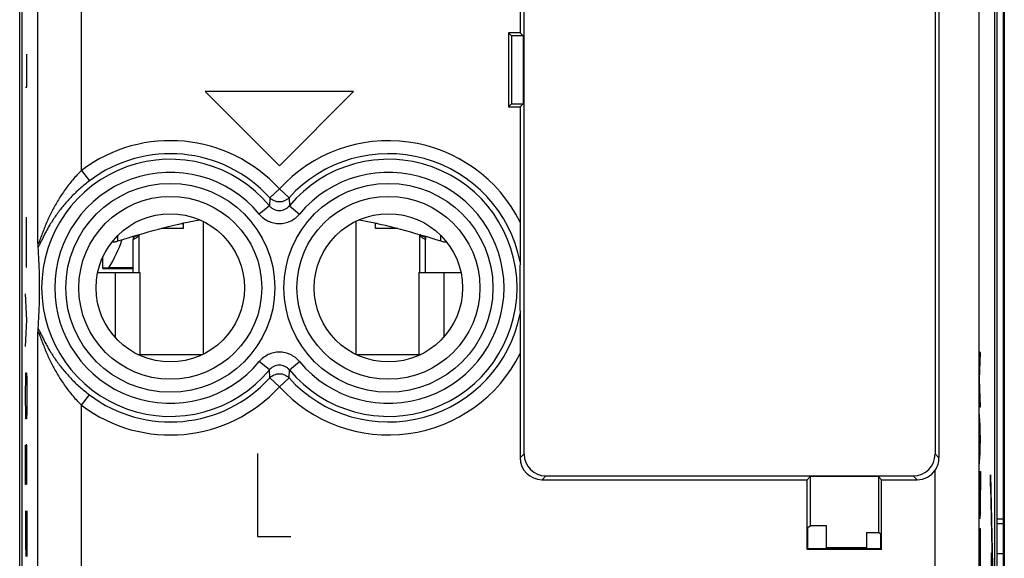
# Model space of a CAD drawing. Units: millimetres. Extents: x -22.5 to 22.4, y -24.3 to 24.7.
# Drawn here: x -22.5 to 0.1, y -7.7 to 4.6 of the extents above; entities that cross this region are included whole.
import ezdxf

# ---------------------------------------------------------------- set-up
doc = ezdxf.new("R2010")
doc.units = ezdxf.units.MM
doc.header["$LTSCALE"] = 16.335
doc.layers.get('0').update_dxf_attribs({"linetype": 'CONTINUOUS'})
for name, color, linetype in [('ASSI', 7, 'CONTINUOUS'), ('DRAFT', 7, 'CONTINUOUS'), ('INCISIONI_LASER', 7, 'CONTINUOUS'), ('RACCORDO', 7, 'CONTINUOUS'), ('SUPERFICI', 7, 'CONTINUOUS')]:
    doc.layers.add(name, color=color, linetype=linetype)

msp = doc.modelspace()

# ---------------------------------------------------------------- linework, layer by layer
at = {"color": 7, "linetype": 'CONTINUOUS'}
for p, q in [((0.1, -21.741), (0.1, 22.059)), ((0.117, 18.676), (0.117, -18.358)), ((-18.7, -0.18), (-19.213, -0.18)), ((-18.7, -0.18), (-18.7, -0.055)), ((-18.25, -0.016), (-18.25, -3.067)), ((-14.75, -0.016), (-14.75, -3.067)), ((-14.3, -0.18), (-14.3, -0.055)), ((-13.787, -0.18), (-14.3, -0.18)), ((-19.85, -0.38), (-19.85, -0.429)), ((-19.85, -1.191), (-19.85, -0.429)), ((-19.71, -1.191), (-19.71, -0.317)), ((-13.29, -0.317), (-13.29, -1.191)), ((-13.15, -0.38), (-13.15, -0.429)), ((-13.15, -1.191), (-13.15, -0.429)), ((-19.85, -1.08), (-20.412, -1.08)), ((-20.267, -1.191), (-19.7, -1.191)), ((-13.3, -1.191), (-12.733, -1.191)), ((-19.741, -3.071), (-19.7, -3.071)), ((-19.7, -3.071), (-19.7, -3.09)), ((-13.3, -3.071), (-13.3, -3.09)), ((-13.3, -3.071), (-13.259, -3.071))]:
    msp.add_line(p, q, dxfattribs=at)
at = {"color": 253, "linetype": 'CONTINUOUS'}
for p, q in [((-22.294, -0.325), (-22.297, 0.077)), ((-18.74, -0.064), (-18.7, -0.064)), ((-14.26, -0.064), (-14.3, -0.064)), ((-22.299, -0.727), (-22.294, -0.325)), ((-20.2, -0.465), (-20.2, -0.337)), ((-12.8, -0.465), (-12.8, -0.337)), ((-22.297, -1.078), (-22.299, -0.727)), ((-20.267, -1.191), (-20.267, -2.675)), ((-19.7, -1.191), (-19.7, -3.071)), ((-13.3, -1.191), (-13.3, -3.071)), ((-12.733, -1.191), (-12.733, -2.675)), ((-22.287, -2.283), (-22.32, -1.681)), ((-22.32, -2.886), (-22.287, -2.283)), ((-19.7, -3.071), (-18.259, -3.071)), ((-14.741, -3.071), (-13.3, -3.071)), ((-22.315, -3.639), (-22.31, -3.488)), ((-22.31, -3.488), (-22.296, -3.488)), ((-22.296, -3.488), (-22.291, -3.639)), ((-22.32, -3.94), (-22.315, -3.639)), ((-22.291, -3.639), (-22.287, -3.94)), ((-22.32, -4.091), (-22.32, -3.94)), ((-22.287, -3.94), (-22.287, -4.091)), ((-22.315, -4.392), (-22.32, -4.091)), ((-22.287, -4.091), (-22.291, -4.392)), ((-22.31, -4.543), (-22.315, -4.392)), ((-22.291, -4.392), (-22.296, -4.543)), ((-22.296, -4.543), (-22.31, -4.543)), ((-22.32, -6.049), (-22.32, -5.145)), ((-22.301, -5.145), (-22.305, -5.447)), ((-22.291, -5.145), (-22.301, -5.145)), ((-22.287, -5.447), (-22.291, -5.145)), ((-22.305, -5.447), (-22.305, -6.049)), ((-22.287, -6.049), (-22.287, -5.447)), ((-0.196, -5.828), (-0.145, -8.334)), ((-0.196, -6.094), (-0.196, -5.828)), ((-22.305, -6.049), (-22.32, -6.049)), ((-0.196, -6.094), (-0.151, -8.34)), ((-22.315, -6.652), (-22.32, -6.953)), ((-22.31, -6.652), (-22.315, -6.652)), ((-22.287, -7.706), (-22.31, -6.652)), ((-22.287, -6.652), (-22.287, -7.706)), ((-22.32, -6.953), (-22.32, -7.405)), ((0.1, -6.845), (-0.048, -6.845)), ((-22.32, -7.405), (-22.313, -7.706)), ((-0.173, -7.619), (-0.17, -7.619)), ((-0.173, -8.34), (-0.173, -7.619)), ((-0.17, -8.34), (-0.17, -7.619))]:
    msp.add_line(p, q, dxfattribs=at)
at = {"color": 7, "linetype": 'CONTINUOUS'}
for centre, start, end in [((-19.948, -0.092), 288.823, 307.7968), ((-13.052, -0.092), 232.2035, 251.177)]:
    msp.add_arc(centre, 0.304, start, end, dxfattribs=at)
for points, knots in [([(-20.2, -0.465), (-19.893, -0.369), (-19.275, -0.187), (-18.648, -0.039), (-18.332, 0.022)], [0, 0, 0, 0, 0.50002, 1, 1, 1, 1]), ([(-14.668, 0.022), (-14.352, -0.039), (-13.725, -0.187), (-13.107, -0.369), (-12.8, -0.465)], [0, 0, 0, 0, 0.49998, 1, 1, 1, 1]), ([(-19.85, -0.429), (-19.822, -0.418), (-19.769, -0.389), (-19.727, -0.346), (-19.71, -0.321)], [0, 0, 0, 0, 0.49729, 1, 1, 1, 1]), ([(-13.29, -0.321), (-13.273, -0.346), (-13.231, -0.389), (-13.178, -0.418), (-13.15, -0.429)], [0, 0, 0, 0, 0.50271, 1, 1, 1, 1]), ([(-20.337, -0.491), (-20.315, -0.491), (-20.269, -0.484), (-20.224, -0.473), (-20.2, -0.465)], [0, 0, 0, 0, 0.462382, 1, 1, 1, 1]), ([(-12.8, -0.465), (-12.776, -0.473), (-12.731, -0.484), (-12.685, -0.491), (-12.663, -0.491)], [0, 0, 0, 0, 0.537619, 1, 1, 1, 1])]:
    msp.add_open_spline(points, degree=3, knots=knots, dxfattribs=at)
at = {"layer": 'ASSI', "color": 7, "linetype": 'CONTINUOUS'}
for p, q in [((-22.452, -17.686), (-22.452, 18.004)), ((-0.048, -17.686), (-0.048, 18.004))]:
    msp.add_line(p, q, dxfattribs=at)
at = {"layer": 'DRAFT', "color": 7, "linetype": 'CONTINUOUS'}
for p, q in [((-10.98, 7.509), (-10.98, 4.309)), ((-11.25, 4.309), (-11.25, 2.609)), ((-11.25, 4.309), (-11.18, 4.239)), ((-10.98, 4.309), (-11.25, 4.309)), ((-10.98, 4.309), (-10.91, 4.239)), ((-11.18, 4.239), (-11.18, 2.679)), ((-10.91, 4.239), (-11.18, 4.239)), ((-10.91, 4.239), (-10.91, 2.679)), ((-11.25, 2.609), (-11.18, 2.679)), ((-11.25, 2.609), (-10.98, 2.609)), ((-11.18, 2.679), (-10.91, 2.679)), ((-10.98, 2.609), (-10.91, 2.679)), ((-20.547, -1.09), (-20.547, -0.837)), ((-20.55, -1.1), (-20.547, -1.09)), ((-20.55, -1.1), (-19.85, -1.1)), ((-20.412, -1.08), (-20.547, -1.09)), ((-4.4, -5.941), (-4.33, -5.871)), ((-4.4, -7.541), (-4.4, -5.941)), ((-2.77, -5.871), (-4.33, -5.871)), ((-4.33, -5.871), (-4.33, -7.003)), ((-2.7, -5.941), (-2.77, -5.871)), ((-2.77, -5.871), (-2.77, -7.153)), ((-2.7, -7.541), (-2.7, -5.941)), ((-4.387, -7.041), (-4.33, -7.003)), ((-4.387, -7.528), (-4.387, -7.041)), ((-3.962, -7.003), (-4.33, -7.003)), ((-3.962, -7.503), (-3.962, -7.003)), ((-3.038, -7.153), (-2.77, -7.153)), ((-3.038, -7.153), (-3.038, -7.503)), ((-2.713, -7.191), (-2.77, -7.153)), ((-2.713, -7.528), (-2.713, -7.191)), ((-4.387, -7.528), (-4.4, -7.541)), ((-2.7, -7.541), (-4.4, -7.541)), ((-2.713, -7.528), (-4.387, -7.528)), ((-3.038, -7.503), (-3.962, -7.503)), ((-2.7, -7.541), (-2.713, -7.528))]:
    msp.add_line(p, q, dxfattribs=at)
for centre in [(-19, -1.541), (-14, -1.541)]:
    msp.add_circle(centre, 1.7, dxfattribs=at)
msp.add_ellipse((-22.4, 0.159), major_axis=(1.741, 1.741), ratio=0.948965, start_param=-1.35414, end_param=-1.062782, dxfattribs=at)
at = {"layer": 'INCISIONI_LASER', "color": 253, "linetype": 'CONTINUOUS'}
for p, q in [((-22.287, 3.059), (-22.287, 3.819)), ((-22.32, 3.059), (-22.287, 3.059)), ((-18.2, 2.959), (-16.5, 1.259)), ((-14.8, 2.959), (-18.2, 2.959)), ((-16.5, 1.259), (-14.8, 2.959)), ((-0.426, -3.021), (-0.449, -3.021)), ((-0.449, -3.644), (-0.426, -3.021)), ((-0.426, -4.267), (-0.449, -3.644)), ((-0.449, -4.267), (-0.426, -4.267)), ((-0.426, -5.011), (-0.449, -4.441)), ((-0.441, -4.644), (-0.441, -5.378)), ((-0.449, -5.581), (-0.426, -5.011)), ((-17, -5.341), (-17, -7.241)), ((-0.449, -5.751), (-0.426, -5.751)), ((-0.449, -6.181), (-0.449, -5.751)), ((-0.426, -5.751), (-0.426, -6.181)), ((-0.426, -7.068), (-0.449, -7.068)), ((-0.449, -7.068), (-0.449, -8.027)), ((-0.438, -7.068), (-0.438, -7.948)), ((-0.426, -8.015), (-0.426, -7.068)), ((-17, -7.241), (-16.24, -7.241))]:
    msp.add_line(p, q, dxfattribs=at)
msp.add_ellipse((-0.438, -6.181), major_axis=(0, 0.65), ratio=0.017455, start_param=-4.712389, end_param=-1.570796, dxfattribs=at)
at = {"layer": 'RACCORDO', "color": 7, "linetype": 'CONTINUOUS'}
for p, q in [((-22.4, 17.831), (-22.4, -17.513)), ((-0.1, -17.513), (-0.1, 17.831)), ((-1.38, 17.679), (-1.38, -5.441)), ((-10.89, -5.351), (-10.89, 9.53)), ((-1.47, 9.53), (-1.47, -5.351)), ((-10.98, 2.609), (-10.98, -0.035)), ((-20.663, -1.191), (-20.267, -1.191)), ((-12.733, -1.191), (-12.337, -1.191)), ((-10.98, -3.048), (-10.98, -5.441)), ((-10.39, -5.851), (-1.97, -5.851)), ((-10.48, -5.941), (-4.4, -5.941)), ((-2.7, -5.941), (-1.88, -5.941)), ((-0.048, -6.945), (0.1, -6.945))]:
    msp.add_line(p, q, dxfattribs=at)
at = {"layer": 'RACCORDO', "color": 253, "linetype": 'CONTINUOUS'}
for p, q in [((-0.467, 17.679), (-0.467, -10.918)), ((-22.033, -0.518), (-22.033, 11.236)), ((-21.033, 1.153), (-21.033, 9.565)), ((-21.033, 1.153), (-20.853, 0.914)), ((-16.5, 0.726), (-16.721, 0.525)), ((-16.5, 0.726), (-16.279, 0.525)), ((-16.721, 0.525), (-16.73, 0.341)), ((-16.279, 0.525), (-16.27, 0.341)), ((-16.73, 0.341), (-16.96, 0.151)), ((-16.27, 0.341), (-16.04, 0.151)), ((-22.033, -8.208), (-22.033, -2.564)), ((-16.73, -3.424), (-16.96, -3.233)), ((-16.27, -3.424), (-16.04, -3.233)), ((-16.721, -3.607), (-16.73, -3.424)), ((-16.5, -3.808), (-16.721, -3.607)), ((-16.5, -3.808), (-16.279, -3.607)), ((-16.279, -3.607), (-16.27, -3.424)), ((-21.033, -4.235), (-20.853, -3.996)), ((-21.033, -9.208), (-21.033, -4.235)), ((-10.98, -5.441), (-10.89, -5.351)), ((-1.38, -5.441), (-1.47, -5.351)), ((-10.48, -5.941), (-10.39, -5.851)), ((-1.88, -5.941), (-1.97, -5.851)), ((-1.467, -9.247), (-1.467, -5.722)), ((-0.048, -7.636), (0.1, -7.636))]:
    msp.add_line(p, q, dxfattribs=at)
for centre, radius in [((-19, -1.541), 2.395), ((-14, -1.541), 2.395), ((-19, -1.541), 2.097), ((-14, -1.541), 2.097)]:
    msp.add_circle(centre, radius, dxfattribs=at)
for centre, radius, start, end in [((-19, -1.541), 3.375, 42.2036, 127.0473), ((-14, -1.541), 3.375, 26.5119, 137.7964), ((-19, -1.541), 2.949, 39.6692, 320.3308), ((-19, -1.541), 3.076, 42.2036, 127.0473), ((-14, -1.541), 3.076, 11.1854, 137.7964), ((-14, -1.541), 2.949, 219.6692, 140.3308), ((-19, -1.541), 2.65, 39.6692, 320.3308), ((-14, -1.541), 2.65, 219.6692, 140.3308), ((-14, -1.541), 3.076, 222.2036, 348.8146), ((-14, -1.541), 3.375, 222.2036, 333.4881), ((-19, -1.541), 3.076, 232.9527, 317.7964), ((-19, -1.541), 3.375, 232.9527, 317.7964)]:
    msp.add_arc(centre, radius, start, end, dxfattribs=at)
at = {"layer": 'RACCORDO', "color": 7, "linetype": 'CONTINUOUS'}
for centre, radius, start, end in [((16.513, -1.541), 27.501, 178.7567, 181.2433), ((-1.88, -5.441), 0.5, 325.7604, 0.006)]:
    msp.add_arc(centre, radius, start, end, dxfattribs=at)
for centre, major_axis, start_param, end_param in [((-10.39, -5.351), (0.354, 0.354), 2.356233, 3.926953), ((-1.97, -5.351), (-0.354, 0.354), 2.356233, 3.926953), ((-10.48, -5.441), (0.354, 0.354), -3.926953, -2.356233), ((-1.88, -5.441), (-0.354, 0.354), -3.926953, -2.954009)]:
    msp.add_ellipse(centre, major_axis=major_axis, ratio=0.999924, start_param=start_param, end_param=end_param, dxfattribs=at)
at = {"layer": 'RACCORDO', "color": 253, "linetype": 'CONTINUOUS'}
for points, knots in [([(-21.033, 1.153), (-21.103, 1.084), (-21.235, 0.942), (-21.384, 0.753), (-21.492, 0.596), (-21.567, 0.478), (-21.637, 0.358), (-21.702, 0.238), (-21.762, 0.118), (-21.809, 0.017), (-21.843, -0.062), (-21.868, -0.122), (-21.891, -0.18), (-21.914, -0.238), (-21.935, -0.294), (-21.955, -0.348), (-21.971, -0.392), (-21.983, -0.425), (-21.991, -0.448), (-21.999, -0.47), (-22.006, -0.486), (-22.011, -0.498), (-22.014, -0.506), (-22.017, -0.513), (-22.02, -0.518), (-22.023, -0.523), (-22.025, -0.526), (-22.027, -0.529), (-22.029, -0.53), (-22.03, -0.529), (-22.031, -0.528), (-22.031, -0.527), (-22.032, -0.526), (-22.033, -0.522), (-22.033, -0.519), (-22.033, -0.518)], [0, 0, 0, 0, 0.147295, 0.292469, 0.363942, 0.43457, 0.504301, 0.57307, 0.640782, 0.707273, 0.73998, 0.772256, 0.804023, 0.835166, 0.865516, 0.894808, 0.92261, 0.93574, 0.948182, 0.959748, 0.970185, 0.974878, 0.979158, 0.98297, 0.986259, 0.988972, 0.991072, 0.992552, 0.993512, 0.993923, 0.994385, 0.994956, 0.995664, 0.997529, 1, 1, 1, 1]), ([(-20.853, 0.914), (-20.93, 0.856), (-21.078, 0.734), (-21.282, 0.538), (-21.435, 0.365), (-21.546, 0.224), (-21.622, 0.119), (-21.693, 0.014), (-21.759, -0.091), (-21.818, -0.194), (-21.873, -0.294), (-21.914, -0.376), (-21.944, -0.438), (-21.965, -0.481), (-21.984, -0.52), (-22.001, -0.555), (-22.014, -0.58), (-22.024, -0.596), (-22.028, -0.603), (-22.03, -0.606)], [0, 0, 0, 0, 0.149195, 0.295224, 0.436393, 0.504888, 0.571866, 0.637221, 0.700792, 0.762316, 0.821344, 0.877063, 0.903246, 0.927932, 0.950684, 0.97088, 0.987666, 0.994457, 1, 1, 1, 1]), ([(-16.279, 0.525), (-16.293, 0.51), (-16.324, 0.483), (-16.378, 0.452), (-16.438, 0.433), (-16.5, 0.426), (-16.562, 0.433), (-16.622, 0.452), (-16.676, 0.483), (-16.707, 0.51), (-16.721, 0.525)], [0, 0, 0, 0, 0.124746, 0.249696, 0.374804, 0.5, 0.625196, 0.750304, 0.875254, 1, 1, 1, 1]), ([(-16.73, 0.341), (-16.716, 0.324), (-16.685, 0.293), (-16.629, 0.258), (-16.566, 0.236), (-16.5, 0.228), (-16.434, 0.236), (-16.371, 0.258), (-16.315, 0.293), (-16.284, 0.324), (-16.27, 0.341)], [0, 0, 0, 0, 0.12472, 0.24966, 0.374779, 0.5, 0.625221, 0.75034, 0.87528, 1, 1, 1, 1]), ([(-16.96, 0.151), (-16.932, 0.117), (-16.869, 0.056), (-16.756, -0.014), (-16.631, -0.057), (-16.5, -0.071), (-16.369, -0.057), (-16.244, -0.014), (-16.131, 0.056), (-16.068, 0.117), (-16.04, 0.151)], [0, 0, 0, 0, 0.125003, 0.250004, 0.375003, 0.5, 0.624997, 0.749996, 0.874997, 1, 1, 1, 1]), ([(-22.03, -2.476), (-22.028, -2.479), (-22.024, -2.486), (-22.014, -2.502), (-22.001, -2.527), (-21.984, -2.562), (-21.965, -2.601), (-21.944, -2.644), (-21.914, -2.706), (-21.873, -2.788), (-21.818, -2.888), (-21.759, -2.991), (-21.693, -3.096), (-21.622, -3.201), (-21.546, -3.307), (-21.435, -3.447), (-21.282, -3.62), (-21.078, -3.817), (-20.93, -3.938), (-20.853, -3.996)], [0, 0, 0, 0, 0.005543, 0.012334, 0.02912, 0.049316, 0.072068, 0.096754, 0.122937, 0.178656, 0.237684, 0.299208, 0.362779, 0.428134, 0.495112, 0.563607, 0.704776, 0.850805, 1, 1, 1, 1]), ([(-22.033, -2.564), (-22.033, -2.563), (-22.033, -2.56), (-22.032, -2.557), (-22.031, -2.555), (-22.031, -2.554), (-22.03, -2.553), (-22.029, -2.553), (-22.027, -2.553), (-22.025, -2.556), (-22.023, -2.559), (-22.02, -2.564), (-22.017, -2.57), (-22.014, -2.576), (-22.011, -2.584), (-22.006, -2.596), (-21.999, -2.613), (-21.991, -2.634), (-21.983, -2.657), (-21.971, -2.69), (-21.955, -2.734), (-21.935, -2.788), (-21.914, -2.845), (-21.891, -2.902), (-21.868, -2.961), (-21.843, -3.02), (-21.809, -3.1), (-21.762, -3.2), (-21.702, -3.32), (-21.637, -3.44), (-21.567, -3.56), (-21.492, -3.678), (-21.384, -3.835), (-21.235, -4.024), (-21.103, -4.166), (-21.033, -4.235)], [0, 0, 0, 0, 0.002471, 0.004336, 0.005044, 0.005615, 0.006077, 0.006488, 0.007448, 0.008928, 0.011028, 0.013741, 0.01703, 0.020842, 0.025122, 0.029815, 0.040252, 0.051818, 0.06426, 0.07739, 0.105192, 0.134484, 0.164834, 0.195977, 0.227744, 0.26002, 0.292727, 0.359218, 0.42693, 0.495699, 0.56543, 0.636058, 0.707531, 0.852705, 1, 1, 1, 1]), ([(-16.04, -3.233), (-16.068, -3.199), (-16.131, -3.138), (-16.244, -3.069), (-16.369, -3.026), (-16.5, -3.011), (-16.631, -3.026), (-16.756, -3.069), (-16.869, -3.138), (-16.932, -3.199), (-16.96, -3.233)], [0, 0, 0, 0, 0.125003, 0.250004, 0.375003, 0.5, 0.624997, 0.749996, 0.874997, 1, 1, 1, 1]), ([(-16.27, -3.424), (-16.284, -3.407), (-16.315, -3.375), (-16.371, -3.34), (-16.434, -3.318), (-16.5, -3.311), (-16.566, -3.318), (-16.629, -3.34), (-16.685, -3.375), (-16.716, -3.407), (-16.73, -3.424)], [0, 0, 0, 0, 0.12472, 0.24966, 0.374779, 0.5, 0.625221, 0.75034, 0.87528, 1, 1, 1, 1]), ([(-16.721, -3.607), (-16.707, -3.592), (-16.676, -3.565), (-16.622, -3.534), (-16.562, -3.515), (-16.5, -3.509), (-16.438, -3.515), (-16.378, -3.534), (-16.324, -3.565), (-16.293, -3.592), (-16.279, -3.607)], [0, 0, 0, 0, 0.124746, 0.249696, 0.374804, 0.5, 0.625196, 0.750304, 0.875254, 1, 1, 1, 1])]:
    msp.add_open_spline(points, degree=3, knots=knots, dxfattribs=at)
at = {"layer": 'RACCORDO', "color": 7, "linetype": 'CONTINUOUS'}
for points, knots in [([(-10.98, -0.035), (-10.98, -0.115), (-10.98, -0.236), (-10.98, -0.397), (-10.981, -0.515), (-10.981, -0.632), (-10.981, -0.728), (-10.981, -0.802), (-10.982, -0.855), (-10.982, -0.897), (-10.982, -0.926), (-10.982, -0.939), (-10.982, -0.944)], [0, 0, 0, 0, 0.266602, 0.39847, 0.528886, 0.657419, 0.783218, 0.844453, 0.903649, 0.958587, 0.982349, 1, 1, 1, 1]), ([(-22.03, -0.606), (-22.031, -0.601), (-22.031, -0.59), (-22.032, -0.561), (-22.033, -0.536), (-22.033, -0.518)], [0, 0, 0, 0, 0.15877, 0.380468, 1, 1, 1, 1]), ([(-22.03, -2.476), (-22.023, -2.372), (-22.012, -2.193), (-21.999, -1.882), (-21.993, -1.541), (-21.999, -1.2), (-22.012, -0.889), (-22.023, -0.71), (-22.03, -0.606)], [0, 0, 0, 0, 0.167583, 0.286439, 0.5, 0.713561, 0.832417, 1, 1, 1, 1]), ([(-10.982, -2.138), (-10.982, -2.143), (-10.982, -2.156), (-10.982, -2.185), (-10.982, -2.227), (-10.981, -2.28), (-10.981, -2.355), (-10.981, -2.45), (-10.981, -2.567), (-10.98, -2.685), (-10.98, -2.846), (-10.98, -2.967), (-10.98, -3.048)], [0, 0, 0, 0, 0.017651, 0.041413, 0.096351, 0.155547, 0.216782, 0.342581, 0.471114, 0.60153, 0.733398, 1, 1, 1, 1]), ([(-22.033, -2.564), (-22.033, -2.546), (-22.032, -2.521), (-22.031, -2.492), (-22.031, -2.481), (-22.03, -2.476)], [0, 0, 0, 0, 0.619539, 0.841228, 1, 1, 1, 1])]:
    msp.add_open_spline(points, degree=3, knots=knots, dxfattribs=at)
at = {"layer": 'SUPERFICI', "color": 7, "linetype": 'CONTINUOUS'}
for p, q in [((-22.4, 17.831), (-22.4, -17.513)), ((-0.1, -17.513), (-0.1, 17.831)), ((-1.38, 17.679), (-1.38, -5.441)), ((-10.89, -5.351), (-10.89, 9.53)), ((-1.47, 9.53), (-1.47, -5.351)), ((-10.98, 7.509), (-10.98, 4.309)), ((-11.25, 4.309), (-11.25, 2.609)), ((-11.25, 4.309), (-11.18, 4.239)), ((-10.98, 4.309), (-11.25, 4.309)), ((-10.98, 4.309), (-10.91, 4.239)), ((-11.18, 4.239), (-11.18, 2.679)), ((-10.91, 4.239), (-11.18, 4.239)), ((-10.91, 4.239), (-10.91, 2.679)), ((-11.25, 2.609), (-11.18, 2.679)), ((-11.25, 2.609), (-10.98, 2.609)), ((-11.18, 2.679), (-10.91, 2.679)), ((-10.98, 2.609), (-10.91, 2.679)), ((-10.98, 2.609), (-10.98, -0.035)), ((-10.98, -3.048), (-10.98, -5.441)), ((-10.39, -5.851), (-1.97, -5.851)), ((-10.48, -5.941), (-4.4, -5.941)), ((-4.4, -5.941), (-4.33, -5.871)), ((-4.4, -7.541), (-4.4, -5.941)), ((-2.77, -5.871), (-4.33, -5.871)), ((-4.33, -5.871), (-4.33, -7.003)), ((-2.7, -5.941), (-2.77, -5.871)), ((-2.77, -5.871), (-2.77, -7.153)), ((-2.7, -5.941), (-1.88, -5.941)), ((-2.7, -7.541), (-2.7, -5.941)), ((-4.387, -7.041), (-4.33, -7.003)), ((-4.387, -7.528), (-4.387, -7.041)), ((-3.962, -7.003), (-4.33, -7.003)), ((-3.962, -7.503), (-3.962, -7.003)), ((-3.038, -7.153), (-2.77, -7.153)), ((-3.038, -7.153), (-3.038, -7.503)), ((-2.713, -7.191), (-2.77, -7.153)), ((-2.713, -7.528), (-2.713, -7.191)), ((-4.387, -7.528), (-4.4, -7.541)), ((-2.7, -7.541), (-4.4, -7.541)), ((-2.713, -7.528), (-4.387, -7.528)), ((-3.038, -7.503), (-3.962, -7.503)), ((-2.7, -7.541), (-2.713, -7.528))]:
    msp.add_line(p, q, dxfattribs=at)
at = {"layer": 'SUPERFICI', "color": 253, "linetype": 'CONTINUOUS'}
for p, q in [((-0.467, 17.679), (-0.467, -10.918)), ((-22.033, -0.518), (-22.033, 11.236)), ((-21.033, 1.153), (-21.033, 9.565)), ((-21.033, 1.153), (-20.853, 0.914)), ((-16.5, 0.726), (-16.721, 0.525)), ((-16.5, 0.726), (-16.279, 0.525)), ((-16.721, 0.525), (-16.73, 0.341)), ((-16.279, 0.525), (-16.27, 0.341)), ((-16.73, 0.341), (-16.96, 0.151)), ((-16.27, 0.341), (-16.04, 0.151)), ((-22.033, -8.208), (-22.033, -2.564)), ((-16.73, -3.424), (-16.96, -3.233)), ((-16.27, -3.424), (-16.04, -3.233)), ((-16.721, -3.607), (-16.73, -3.424)), ((-16.5, -3.808), (-16.721, -3.607)), ((-16.5, -3.808), (-16.279, -3.607)), ((-16.279, -3.607), (-16.27, -3.424)), ((-21.033, -4.235), (-20.853, -3.996)), ((-21.033, -9.208), (-21.033, -4.235)), ((-10.98, -5.441), (-10.89, -5.351)), ((-1.38, -5.441), (-1.47, -5.351)), ((-10.48, -5.941), (-10.39, -5.851)), ((-1.88, -5.941), (-1.97, -5.851)), ((-1.467, -9.247), (-1.467, -5.722))]:
    msp.add_line(p, q, dxfattribs=at)
for centre, radius in [((-19, -1.541), 2.395), ((-14, -1.541), 2.395), ((-19, -1.541), 2.097), ((-14, -1.541), 2.097)]:
    msp.add_circle(centre, radius, dxfattribs=at)
at = {"layer": 'SUPERFICI', "color": 7, "linetype": 'CONTINUOUS'}
for centre in [(-19, -1.541), (-14, -1.541)]:
    msp.add_circle(centre, 1.7, dxfattribs=at)
at = {"layer": 'SUPERFICI', "color": 253, "linetype": 'CONTINUOUS'}
for centre, radius, start, end in [((-19, -1.541), 3.375, 42.2036, 127.0473), ((-14, -1.541), 3.375, 26.5119, 137.7964), ((-19, -1.541), 2.949, 39.6692, 320.3308), ((-19, -1.541), 3.076, 42.2036, 127.0473), ((-14, -1.541), 3.076, 11.1854, 137.7964), ((-14, -1.541), 2.949, 219.6692, 140.3308), ((-19, -1.541), 2.65, 39.6692, 320.3308), ((-14, -1.541), 2.65, 219.6692, 140.3308), ((-14, -1.541), 3.076, 222.2036, 348.8146), ((-14, -1.541), 3.375, 222.2036, 333.4881), ((-19, -1.541), 3.076, 232.9527, 317.7964), ((-19, -1.541), 3.375, 232.9527, 317.7964)]:
    msp.add_arc(centre, radius, start, end, dxfattribs=at)
at = {"layer": 'SUPERFICI', "color": 7, "linetype": 'CONTINUOUS'}
for centre, radius, start, end in [((16.513, -1.541), 27.501, 178.7567, 181.2433), ((-1.88, -5.441), 0.5, 325.7604, 0.006)]:
    msp.add_arc(centre, radius, start, end, dxfattribs=at)
for centre, major_axis, start_param, end_param in [((-10.39, -5.351), (0.354, 0.354), 2.356233, 3.926953), ((-1.97, -5.351), (-0.354, 0.354), 2.356233, 3.926953), ((-10.48, -5.441), (0.354, 0.354), -3.926953, -2.356233), ((-1.88, -5.441), (-0.354, 0.354), -3.926953, -2.954009)]:
    msp.add_ellipse(centre, major_axis=major_axis, ratio=0.999924, start_param=start_param, end_param=end_param, dxfattribs=at)
at = {"layer": 'SUPERFICI', "color": 253, "linetype": 'CONTINUOUS'}
for points, knots in [([(-21.033, 1.153), (-21.103, 1.084), (-21.235, 0.942), (-21.384, 0.753), (-21.492, 0.596), (-21.567, 0.478), (-21.637, 0.358), (-21.702, 0.238), (-21.762, 0.118), (-21.809, 0.017), (-21.843, -0.062), (-21.868, -0.122), (-21.891, -0.18), (-21.914, -0.238), (-21.935, -0.294), (-21.955, -0.348), (-21.971, -0.392), (-21.983, -0.425), (-21.991, -0.448), (-21.999, -0.47), (-22.006, -0.486), (-22.011, -0.498), (-22.014, -0.506), (-22.017, -0.513), (-22.02, -0.518), (-22.023, -0.523), (-22.025, -0.526), (-22.027, -0.529), (-22.029, -0.53), (-22.03, -0.529), (-22.031, -0.528), (-22.031, -0.527), (-22.032, -0.526), (-22.033, -0.522), (-22.033, -0.519), (-22.033, -0.518)], [0, 0, 0, 0, 0.147295, 0.292469, 0.363942, 0.43457, 0.504301, 0.57307, 0.640782, 0.707273, 0.73998, 0.772256, 0.804023, 0.835166, 0.865516, 0.894808, 0.92261, 0.93574, 0.948182, 0.959748, 0.970185, 0.974878, 0.979158, 0.98297, 0.986259, 0.988972, 0.991072, 0.992552, 0.993512, 0.993923, 0.994385, 0.994956, 0.995664, 0.997529, 1, 1, 1, 1]), ([(-20.853, 0.914), (-20.93, 0.856), (-21.078, 0.734), (-21.282, 0.538), (-21.435, 0.365), (-21.546, 0.224), (-21.622, 0.119), (-21.693, 0.014), (-21.759, -0.091), (-21.818, -0.194), (-21.873, -0.294), (-21.914, -0.376), (-21.944, -0.438), (-21.965, -0.481), (-21.984, -0.52), (-22.001, -0.555), (-22.014, -0.58), (-22.024, -0.596), (-22.028, -0.603), (-22.03, -0.606)], [0, 0, 0, 0, 0.149195, 0.295224, 0.436393, 0.504888, 0.571866, 0.637221, 0.700792, 0.762316, 0.821344, 0.877063, 0.903246, 0.927932, 0.950684, 0.97088, 0.987666, 0.994457, 1, 1, 1, 1]), ([(-16.279, 0.525), (-16.293, 0.51), (-16.324, 0.483), (-16.378, 0.452), (-16.438, 0.433), (-16.5, 0.426), (-16.562, 0.433), (-16.622, 0.452), (-16.676, 0.483), (-16.707, 0.51), (-16.721, 0.525)], [0, 0, 0, 0, 0.124746, 0.249696, 0.374804, 0.5, 0.625196, 0.750304, 0.875254, 1, 1, 1, 1]), ([(-16.73, 0.341), (-16.716, 0.324), (-16.685, 0.293), (-16.629, 0.258), (-16.566, 0.236), (-16.5, 0.228), (-16.434, 0.236), (-16.371, 0.258), (-16.315, 0.293), (-16.284, 0.324), (-16.27, 0.341)], [0, 0, 0, 0, 0.12472, 0.24966, 0.374779, 0.5, 0.625221, 0.75034, 0.87528, 1, 1, 1, 1]), ([(-16.96, 0.151), (-16.932, 0.117), (-16.869, 0.056), (-16.756, -0.014), (-16.631, -0.057), (-16.5, -0.071), (-16.369, -0.057), (-16.244, -0.014), (-16.131, 0.056), (-16.068, 0.117), (-16.04, 0.151)], [0, 0, 0, 0, 0.125003, 0.250004, 0.375003, 0.5, 0.624997, 0.749996, 0.874997, 1, 1, 1, 1]), ([(-22.03, -2.476), (-22.028, -2.479), (-22.024, -2.486), (-22.014, -2.502), (-22.001, -2.527), (-21.984, -2.562), (-21.965, -2.601), (-21.944, -2.644), (-21.914, -2.706), (-21.873, -2.788), (-21.818, -2.888), (-21.759, -2.991), (-21.693, -3.096), (-21.622, -3.201), (-21.546, -3.307), (-21.435, -3.447), (-21.282, -3.62), (-21.078, -3.817), (-20.93, -3.938), (-20.853, -3.996)], [0, 0, 0, 0, 0.005543, 0.012334, 0.02912, 0.049316, 0.072068, 0.096754, 0.122937, 0.178656, 0.237684, 0.299208, 0.362779, 0.428134, 0.495112, 0.563607, 0.704776, 0.850805, 1, 1, 1, 1]), ([(-22.033, -2.564), (-22.033, -2.563), (-22.033, -2.56), (-22.032, -2.557), (-22.031, -2.555), (-22.031, -2.554), (-22.03, -2.553), (-22.029, -2.553), (-22.027, -2.553), (-22.025, -2.556), (-22.023, -2.559), (-22.02, -2.564), (-22.017, -2.57), (-22.014, -2.576), (-22.011, -2.584), (-22.006, -2.596), (-21.999, -2.613), (-21.991, -2.634), (-21.983, -2.657), (-21.971, -2.69), (-21.955, -2.734), (-21.935, -2.788), (-21.914, -2.845), (-21.891, -2.902), (-21.868, -2.961), (-21.843, -3.02), (-21.809, -3.1), (-21.762, -3.2), (-21.702, -3.32), (-21.637, -3.44), (-21.567, -3.56), (-21.492, -3.678), (-21.384, -3.835), (-21.235, -4.024), (-21.103, -4.166), (-21.033, -4.235)], [0, 0, 0, 0, 0.002471, 0.004336, 0.005044, 0.005615, 0.006077, 0.006488, 0.007448, 0.008928, 0.011028, 0.013741, 0.01703, 0.020842, 0.025122, 0.029815, 0.040252, 0.051818, 0.06426, 0.07739, 0.105192, 0.134484, 0.164834, 0.195977, 0.227744, 0.26002, 0.292727, 0.359218, 0.42693, 0.495699, 0.56543, 0.636058, 0.707531, 0.852705, 1, 1, 1, 1]), ([(-16.04, -3.233), (-16.068, -3.199), (-16.131, -3.138), (-16.244, -3.069), (-16.369, -3.026), (-16.5, -3.011), (-16.631, -3.026), (-16.756, -3.069), (-16.869, -3.138), (-16.932, -3.199), (-16.96, -3.233)], [0, 0, 0, 0, 0.125003, 0.250004, 0.375003, 0.5, 0.624997, 0.749996, 0.874997, 1, 1, 1, 1]), ([(-16.27, -3.424), (-16.284, -3.407), (-16.315, -3.375), (-16.371, -3.34), (-16.434, -3.318), (-16.5, -3.311), (-16.566, -3.318), (-16.629, -3.34), (-16.685, -3.375), (-16.716, -3.407), (-16.73, -3.424)], [0, 0, 0, 0, 0.12472, 0.24966, 0.374779, 0.5, 0.625221, 0.75034, 0.87528, 1, 1, 1, 1]), ([(-16.721, -3.607), (-16.707, -3.592), (-16.676, -3.565), (-16.622, -3.534), (-16.562, -3.515), (-16.5, -3.509), (-16.438, -3.515), (-16.378, -3.534), (-16.324, -3.565), (-16.293, -3.592), (-16.279, -3.607)], [0, 0, 0, 0, 0.124746, 0.249696, 0.374804, 0.5, 0.625196, 0.750304, 0.875254, 1, 1, 1, 1])]:
    msp.add_open_spline(points, degree=3, knots=knots, dxfattribs=at)
at = {"layer": 'SUPERFICI', "color": 7, "linetype": 'CONTINUOUS'}
for points, knots in [([(-10.98, -0.035), (-10.98, -0.115), (-10.98, -0.236), (-10.98, -0.397), (-10.981, -0.515), (-10.981, -0.632), (-10.981, -0.728), (-10.981, -0.802), (-10.982, -0.855), (-10.982, -0.897), (-10.982, -0.926), (-10.982, -0.939), (-10.982, -0.944)], [0, 0, 0, 0, 0.266602, 0.39847, 0.528886, 0.657419, 0.783218, 0.844453, 0.903649, 0.958587, 0.982349, 1, 1, 1, 1]), ([(-22.03, -0.606), (-22.031, -0.601), (-22.031, -0.59), (-22.032, -0.561), (-22.033, -0.536), (-22.033, -0.518)], [0, 0, 0, 0, 0.15877, 0.380468, 1, 1, 1, 1]), ([(-22.03, -2.476), (-22.023, -2.372), (-22.012, -2.193), (-21.999, -1.882), (-21.993, -1.541), (-21.999, -1.2), (-22.012, -0.889), (-22.023, -0.71), (-22.03, -0.606)], [0, 0, 0, 0, 0.167583, 0.286439, 0.5, 0.713561, 0.832417, 1, 1, 1, 1]), ([(-10.982, -2.138), (-10.982, -2.143), (-10.982, -2.156), (-10.982, -2.185), (-10.982, -2.227), (-10.981, -2.28), (-10.981, -2.355), (-10.981, -2.45), (-10.981, -2.567), (-10.98, -2.685), (-10.98, -2.846), (-10.98, -2.967), (-10.98, -3.048)], [0, 0, 0, 0, 0.017651, 0.041413, 0.096351, 0.155547, 0.216782, 0.342581, 0.471114, 0.60153, 0.733398, 1, 1, 1, 1]), ([(-22.033, -2.564), (-22.033, -2.546), (-22.032, -2.521), (-22.031, -2.492), (-22.031, -2.481), (-22.03, -2.476)], [0, 0, 0, 0, 0.619539, 0.841228, 1, 1, 1, 1])]:
    msp.add_open_spline(points, degree=3, knots=knots, dxfattribs=at)

doc.saveas('drawing.dxf')
